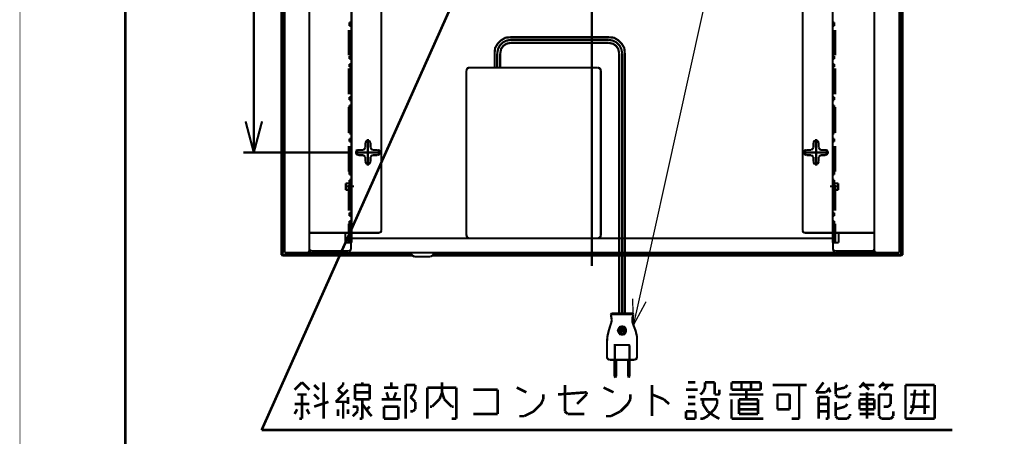
# Model space of a CAD drawing. Extents: x 3 to 207, y 7 to 290.
# Drawn here: x 3 to 99, y 74 to 115 of the extents above; entities that cross this region are included whole.
import ezdxf

# ---------------------------------------------------------------- set-up
doc = ezdxf.new("R2010")
doc.units = 0
doc.layers.add('LAYER_1', color=7, linetype='CONTINUOUS')

# ---------------------------------------------------------------- blocks, each defined once
blk = doc.blocks.new('AIGNBL01010002')
at = {"layer": 'LAYER_1', "const_width": 0.05}
blk.add_lwpolyline([(3.175, 6.7169), (206.756, 6.7169), (206.756, 290.2656), (3.175, 290.2656)], close=True, dxfattribs=at)
blk = doc.blocks.new('AIGNBL01010004')
at = {"layer": 'LAYER_1', "const_width": 0.05}
blk.add_lwpolyline([(3.175, 6.7169), (206.756, 6.7169), (206.756, 290.2656), (3.175, 290.2656)], close=True, dxfattribs=at)
blk = doc.blocks.new('AIGNBL01010006')
at = {"layer": 'LAYER_1', "const_width": 0.05}
blk.add_lwpolyline([(3.175, 6.7169), (206.756, 6.7169), (206.756, 290.2656), (3.175, 290.2656)], close=True, dxfattribs=at)
at = {"layer": 'LAYER_1', "const_width": 0.254}
blk.add_lwpolyline([(13.462, 277.7772), (200.2367, 277.7772), (200.2367, 15.3106), (13.462, 15.3106), (13.462, 277.7772)], dxfattribs=at)
blk = doc.blocks.new('AIGNBL01010007')
at = {"layer": 'LAYER_1', "const_width": 0.05}
blk.add_lwpolyline([(3.175, 6.7169), (206.756, 6.7169), (206.756, 290.2656), (3.175, 290.2656)], close=True, dxfattribs=at)
blk = doc.blocks.new('AIGNBL01010008')
at = {"layer": 'LAYER_1', "const_width": 0.05}
blk.add_lwpolyline([(3.175, 6.7169), (206.756, 6.7169), (206.756, 290.2656), (3.175, 290.2656)], close=True, dxfattribs=at)
blk = doc.blocks.new('AIGNBL0101000C')
at = {"layer": 'LAYER_1', "const_width": 0.05}
blk.add_lwpolyline([(3.175, 6.7169), (206.756, 6.7169), (206.756, 290.2656), (3.175, 290.2656)], close=True, dxfattribs=at)
blk = doc.blocks.new('AIGNBL0101000D')
at = {"layer": 'LAYER_1', "const_width": 0.05}
blk.add_lwpolyline([(3.175, 6.7169), (206.756, 6.7169), (206.756, 290.2656), (3.175, 290.2656)], close=True, dxfattribs=at)
blk = doc.blocks.new('AIGNBL0101000E')
at = {"layer": 'LAYER_1', "const_width": 0.05}
blk.add_lwpolyline([(3.175, 6.7169), (206.756, 6.7169), (206.756, 290.2656), (3.175, 290.2656)], close=True, dxfattribs=at)
blk = doc.blocks.new('AIGNBL0101000F')
at = {"layer": 'LAYER_1', "const_width": 0.05}
blk.add_lwpolyline([(3.175, 6.7169), (206.756, 6.7169), (206.756, 290.2656), (3.175, 290.2656)], close=True, dxfattribs=at)
blk = doc.blocks.new('AIGNBL01010010')
at = {"layer": 'LAYER_1', "const_width": 0.05}
blk.add_lwpolyline([(3.175, 6.7169), (206.756, 6.7169), (206.756, 290.2656), (3.175, 290.2656)], close=True, dxfattribs=at)
blk = doc.blocks.new('AIGNBL01010011')
at = {"layer": 'LAYER_1', "const_width": 0.05}
blk.add_lwpolyline([(3.175, 6.7169), (206.756, 6.7169), (206.756, 290.2656), (3.175, 290.2656)], close=True, dxfattribs=at)
blk = doc.blocks.new('AIGNBL01010012')
at = {"layer": 'LAYER_1', "const_width": 0.05}
blk.add_lwpolyline([(3.175, 6.7169), (206.756, 6.7169), (206.756, 290.2656), (3.175, 290.2656)], close=True, dxfattribs=at)
blk = doc.blocks.new('AIGNBL01010013')
at = {"layer": 'LAYER_1', "const_width": 0.05}
blk.add_lwpolyline([(3.175, 6.7169), (206.756, 6.7169), (206.756, 290.2656), (3.175, 290.2656)], close=True, dxfattribs=at)
blk = doc.blocks.new('AIGNBL01010014')
at = {"layer": 'LAYER_1', "const_width": 0.05}
blk.add_lwpolyline([(3.175, 6.7169), (206.756, 6.7169), (206.756, 290.2656), (3.175, 290.2656)], close=True, dxfattribs=at)
blk = doc.blocks.new('AIGNBL01010015')
at = {"layer": 'LAYER_1', "const_width": 0.05}
blk.add_lwpolyline([(3.175, 6.7169), (206.756, 6.7169), (206.756, 290.2656), (3.175, 290.2656)], close=True, dxfattribs=at)
blk = doc.blocks.new('AIGNBL01010016')
at = {"layer": 'LAYER_1', "const_width": 0.05}
blk.add_lwpolyline([(3.175, 6.7169), (206.756, 6.7169), (206.756, 290.2656), (3.175, 290.2656)], close=True, dxfattribs=at)
blk = doc.blocks.new('AIGNBL01010017')
at = {"layer": 'LAYER_1', "const_width": 0.05}
blk.add_lwpolyline([(3.175, 6.7169), (206.756, 6.7169), (206.756, 290.2656), (3.175, 290.2656)], close=True, dxfattribs=at)
blk = doc.blocks.new('AIGNBL01010018')
at = {"layer": 'LAYER_1', "const_width": 0.05}
blk.add_lwpolyline([(3.175, 6.7169), (206.756, 6.7169), (206.756, 290.2656), (3.175, 290.2656)], close=True, dxfattribs=at)
blk = doc.blocks.new('AIGNBL01010019')
at = {"layer": 'LAYER_1', "const_width": 0.05}
blk.add_lwpolyline([(3.175, 6.7169), (206.756, 6.7169), (206.756, 290.2656), (3.175, 290.2656)], close=True, dxfattribs=at)
blk = doc.blocks.new('AIGNBL0101001A')
at = {"layer": 'LAYER_1', "const_width": 0.05}
blk.add_lwpolyline([(3.175, 6.7169), (206.756, 6.7169), (206.756, 290.2656), (3.175, 290.2656)], close=True, dxfattribs=at)
blk = doc.blocks.new('AIGNBL0101001B')
at = {"layer": 'LAYER_1', "const_width": 0.05}
blk.add_lwpolyline([(3.175, 6.7169), (206.756, 6.7169), (206.756, 290.2656), (3.175, 290.2656)], close=True, dxfattribs=at)
blk = doc.blocks.new('AIGNBL0101001C')
at = {"layer": 'LAYER_1', "const_width": 0.05}
blk.add_lwpolyline([(3.175, 6.7169), (206.756, 6.7169), (206.756, 290.2656), (3.175, 290.2656)], close=True, dxfattribs=at)
blk = doc.blocks.new('AIGNBL0101001D')
at = {"layer": 'LAYER_1', "const_width": 0.05}
blk.add_lwpolyline([(3.175, 6.7169), (206.756, 6.7169), (206.756, 290.2656), (3.175, 290.2656)], close=True, dxfattribs=at)
blk = doc.blocks.new('AIGNBL01010020')
at = {"layer": 'LAYER_1', "const_width": 0.05}
blk.add_lwpolyline([(3.175, 6.7169), (206.756, 6.7169), (206.756, 290.2656), (3.175, 290.2656)], close=True, dxfattribs=at)
blk = doc.blocks.new('AIGNBL01010021')
at = {"layer": 'LAYER_1', "const_width": 0.05}
blk.add_lwpolyline([(3.175, 6.7169), (206.756, 6.7169), (206.756, 290.2656), (3.175, 290.2656)], close=True, dxfattribs=at)
blk = doc.blocks.new('AIGNBL01010025')
at = {"layer": 'LAYER_1', "const_width": 0.05}
blk.add_lwpolyline([(3.175, 6.7169), (206.756, 6.7169), (206.756, 290.2656), (3.175, 290.2656)], close=True, dxfattribs=at)
blk = doc.blocks.new('AIGNBL01010026')
at = {"layer": 'LAYER_1', "const_width": 0.05}
blk.add_lwpolyline([(3.175, 6.7169), (206.756, 6.7169), (206.756, 290.2656), (3.175, 290.2656)], close=True, dxfattribs=at)
blk = doc.blocks.new('AIGNBL01010027')
at = {"layer": 'LAYER_1', "const_width": 0.05}
blk.add_lwpolyline([(3.175, 6.7169), (206.756, 6.7169), (206.756, 290.2656), (3.175, 290.2656)], close=True, dxfattribs=at)
blk = doc.blocks.new('AIGNBL01010028')
at = {"layer": 'LAYER_1', "const_width": 0.05}
blk.add_lwpolyline([(3.175, 6.7169), (206.756, 6.7169), (206.756, 290.2656), (3.175, 290.2656)], close=True, dxfattribs=at)
blk = doc.blocks.new('AIGNBL01010029')
at = {"layer": 'LAYER_1', "const_width": 0.05}
blk.add_lwpolyline([(3.175, 6.7169), (206.756, 6.7169), (206.756, 290.2656), (3.175, 290.2656)], close=True, dxfattribs=at)
blk = doc.blocks.new('AIGNBL0101002A')
at = {"layer": 'LAYER_1', "const_width": 0.05}
blk.add_lwpolyline([(3.175, 6.7169), (206.756, 6.7169), (206.756, 290.2656), (3.175, 290.2656)], close=True, dxfattribs=at)
blk = doc.blocks.new('AIGNBL0101002B')
at = {"layer": 'LAYER_1', "const_width": 0.05}
blk.add_lwpolyline([(3.175, 6.7169), (206.756, 6.7169), (206.756, 290.2656), (3.175, 290.2656)], close=True, dxfattribs=at)
blk = doc.blocks.new('AIGNBL0101002C')
at = {"layer": 'LAYER_1', "const_width": 0.05}
blk.add_lwpolyline([(3.175, 6.7169), (206.756, 6.7169), (206.756, 290.2656), (3.175, 290.2656)], close=True, dxfattribs=at)
blk = doc.blocks.new('AIGNBL0101002D')
at = {"layer": 'LAYER_1', "const_width": 0.05}
blk.add_lwpolyline([(3.175, 6.7169), (206.756, 6.7169), (206.756, 290.2656), (3.175, 290.2656)], close=True, dxfattribs=at)
blk = doc.blocks.new('AIGNBL0101002E')
at = {"layer": 'LAYER_1', "const_width": 0.05}
blk.add_lwpolyline([(3.175, 6.7169), (206.756, 6.7169), (206.756, 290.2656), (3.175, 290.2656)], close=True, dxfattribs=at)
blk = doc.blocks.new('AIGNBL0101002F')
at = {"layer": 'LAYER_1', "const_width": 0.05}
blk.add_lwpolyline([(3.175, 6.7169), (206.756, 6.7169), (206.756, 290.2656), (3.175, 290.2656)], close=True, dxfattribs=at)
blk = doc.blocks.new('AIGNBL01010030')
at = {"layer": 'LAYER_1', "const_width": 0.05}
blk.add_lwpolyline([(3.175, 6.7169), (206.756, 6.7169), (206.756, 290.2656), (3.175, 290.2656)], close=True, dxfattribs=at)
blk = doc.blocks.new('AIGNBL01010031')
at = {"layer": 'LAYER_1', "const_width": 0.05}
blk.add_lwpolyline([(3.175, 6.7169), (206.756, 6.7169), (206.756, 290.2656), (3.175, 290.2656)], close=True, dxfattribs=at)
blk = doc.blocks.new('AIGNBL01010032')
at = {"layer": 'LAYER_1', "const_width": 0.05}
blk.add_lwpolyline([(3.175, 6.7169), (206.756, 6.7169), (206.756, 290.2656), (3.175, 290.2656)], close=True, dxfattribs=at)
at = {"layer": 'LAYER_1'}
for points, const_width in [([(63.5847, 87.2772), (88.8577, 201.4502)], 0.127), ([(28.7867, 91.5952), (28.7867, 182.4425)], 0.2117), ([(89.154, 91.5952), (89.154, 182.4425)], 0.2117), ([(28.702, 91.6799), (28.702, 182.3156)], 0.2117), ([(28.9983, 182.1462), (28.9983, 91.8916)], 0.2117), ([(31.4113, 181.9345), (31.4113, 92.1032)], 0.2117), ([(86.5293, 181.9345), (86.5293, 92.1032)], 0.2117), ([(88.9847, 182.1462), (88.9847, 91.8916)], 0.2117), ([(89.281, 91.6799), (89.281, 182.3156)], 0.2117), ([(35.5177, 93.2886), (35.5177, 180.7069)], 0.2117), ([(82.4653, 93.2886), (82.4653, 180.7069)], 0.2117), ([(35.5177, 93.8389), (35.5177, 180.1566)], 0.2117), ([(82.4653, 93.8389), (82.4653, 180.1566)], 0.2117), ([(58.9703, 127.4092), (58.9703, 90.5792)], 0.2117), ([(38.4387, 94.0506), (38.4387, 121.8636)], 0.2117), ([(79.5443, 94.0506), (79.5443, 121.8636)], 0.2117), ([(37.3803, 102.6019), (37.2957, 102.7712), (37.1263, 102.8559), (36.957, 102.7712), (36.8723, 102.6019)], 0.2117), ([(37.1263, 100.4006), (37.1263, 102.9829)], 0.2117), ([(81.1107, 102.6019), (81.026, 102.7712), (80.8567, 102.8559), (80.645, 102.7712), (80.6027, 102.6019)], 0.2117), ([(80.8567, 100.4006), (80.8567, 102.9829)], 0.2117), ([(36.2373, 101.9246), (36.0257, 101.8822), (35.9833, 101.6706), (36.0257, 101.5012), (36.2373, 101.4166)], 0.2117), ([(36.703, 101.9246), (36.2373, 101.9246)], 0.2117), ([(36.8723, 102.1362), (36.703, 101.9246)], 0.2117), ([(36.8723, 102.6019), (36.8723, 102.1362)], 0.2117), ([(37.3803, 102.6019), (37.3803, 102.1362)], 0.2117), ([(37.5497, 101.9246), (37.3803, 102.1362)], 0.2117), ([(38.0577, 101.9246), (37.5497, 101.9246)], 0.2117), ([(38.0577, 101.4166), (38.227, 101.5012), (38.3117, 101.6706), (38.227, 101.8822), (38.0577, 101.9246)], 0.2117), ([(79.9253, 101.9246), (79.756, 101.8822), (79.6713, 101.6706), (79.756, 101.5012), (79.9253, 101.4166)], 0.2117), ([(79.9253, 101.9246), (80.391, 101.9246)], 0.2117), ([(80.6027, 102.1362), (80.391, 101.9246)], 0.2117), ([(80.6027, 102.6019), (80.6027, 102.1362)], 0.2117), ([(81.1107, 102.6019), (81.1107, 102.1362)], 0.2117), ([(81.28, 101.9246), (81.1107, 102.1362)], 0.2117), ([(81.28, 101.9246), (81.7457, 101.9246)], 0.2117), ([(81.7457, 101.4166), (81.915, 101.5012), (81.9997, 101.6706), (81.915, 101.8822), (81.7457, 101.9246)], 0.2117), ([(38.3963, 101.6706), (35.8563, 101.6706)], 0.2117), ([(36.703, 101.4166), (36.2373, 101.4166)], 0.2117), ([(36.703, 101.4166), (36.8723, 101.2472)], 0.2117), ([(36.8723, 101.2472), (36.8723, 100.7816)], 0.2117), ([(36.8723, 100.7816), (36.957, 100.6122), (37.1263, 100.5276), (37.2957, 100.6122), (37.3803, 100.7816)], 0.2117), ([(37.3803, 101.2472), (37.5497, 101.4166)], 0.2117), ([(37.3803, 101.2472), (37.3803, 100.7816)], 0.2117), ([(38.0577, 101.4166), (37.5497, 101.4166)], 0.2117), ([(79.5443, 101.6706), (82.1267, 101.6706)], 0.2117), ([(79.9253, 101.4166), (80.391, 101.4166)], 0.2117), ([(80.391, 101.4166), (80.6027, 101.2472)], 0.2117), ([(80.6027, 101.2472), (80.6027, 100.7816)], 0.2117), ([(80.6027, 100.7816), (80.645, 100.6122), (80.8567, 100.5276), (81.026, 100.6122), (81.1107, 100.7816)], 0.2117), ([(81.1107, 101.2472), (81.28, 101.4166)], 0.2117), ([(81.1107, 101.2472), (81.1107, 100.7816)], 0.2117), ([(81.28, 101.4166), (81.7457, 101.4166)], 0.2117), ([(35.052, 98.3686), (35.7717, 98.3686)], 0.2117), ([(82.8887, 98.3686), (82.2113, 98.3686)], 0.2117), ([(28.956, 96.0402), (28.9137, 95.9556)], 0.2117), ([(28.956, 95.2359), (28.956, 96.0402)], 0.2117), ([(28.956, 96.0402), (28.9983, 96.0402)], 0.2117), ([(28.9983, 95.2359), (28.9983, 96.0402)], 0.2117), ([(88.9847, 95.2359), (88.9847, 96.0402)], 0.2117), ([(88.9847, 95.2359), (88.9847, 96.0402)], 0.2117), ([(28.9137, 95.2782), (28.9137, 95.9556)], 0.2117), ([(28.956, 95.2359), (28.9137, 95.2782)], 0.2117), ([(28.956, 95.2359), (28.9983, 95.2359)], 0.2117), ([(89.0693, 95.2782), (89.0693, 95.9556)], 0.2117), ([(28.956, 94.5162), (28.9137, 94.4316)], 0.2117), ([(28.9137, 93.7966), (28.9137, 94.4316)], 0.2117), ([(28.956, 93.7119), (28.956, 94.5162)], 0.2117), ([(28.956, 94.5162), (28.9983, 94.5162)], 0.2117), ([(28.9983, 93.7119), (28.9983, 94.5162)], 0.2117), ([(38.227, 93.8389), (38.3963, 93.9236), (38.4387, 94.0506)], 0.2117), ([(79.5443, 94.0506), (79.5867, 93.9236), (79.7137, 93.8389)], 0.2117), ([(28.956, 93.7119), (28.9137, 93.7966)], 0.2117), ([(28.956, 93.7119), (28.9983, 93.7119)], 0.2117), ([(31.4113, 93.8389), (35.5177, 93.8389)], 0.2117), ([(31.4113, 93.8389), (35.4753, 93.8389)], 0.2117), ([(31.4113, 93.8389), (31.4113, 92.2302)], 0.2117), ([(82.5077, 93.2886), (35.4753, 93.2886)], 0.2117), ([(38.227, 93.8389), (35.5177, 93.8389)], 0.2117), ([(79.7137, 93.8389), (82.4653, 93.8389)], 0.2117), ([(86.5293, 93.8389), (82.4653, 93.8389)], 0.2117), ([(86.5293, 93.8389), (82.5077, 93.8389)], 0.2117), ([(86.5293, 93.8389), (86.5293, 92.2302)], 0.2117), ([(31.4113, 92.2302), (31.496, 92.1032), (31.623, 92.0609)], 0.2117), ([(86.36, 92.0609), (86.487, 92.1032), (86.5293, 92.2302)], 0.2117), ([(28.702, 91.6799), (28.7867, 91.5952)], 0.2117), ([(41.3597, 91.6799), (28.702, 91.6799)], 0.2117), ([(41.4443, 91.5952), (28.7867, 91.5952)], 0.2117), ([(28.9983, 91.9339), (28.9983, 91.8916)], 0.2117), ([(31.242, 91.8916), (28.9983, 91.8916)], 0.2117), ([(31.242, 91.8916), (31.369, 91.9339), (31.4113, 92.1032)], 0.2117), ([(86.741, 91.8916), (31.242, 91.8916)], 0.2117), ([(31.623, 92.0609), (35.2637, 92.0609)], 0.2117), ([(89.154, 91.5952), (43.3917, 91.5952)], 0.2117), ([(89.281, 91.6799), (43.5187, 91.6799)], 0.2117), ([(86.36, 92.0609), (82.7193, 92.0609)], 0.2117), ([(86.5293, 92.1032), (86.614, 91.9339), (86.741, 91.8916)], 0.2117), ([(86.741, 91.8916), (88.9847, 91.8916)], 0.2117), ([(88.9847, 91.9339), (88.9847, 91.8916)], 0.2117), ([(89.154, 91.5952), (89.281, 91.6799)], 0.2117), ([(63.0343, 84.8219), (62.9497, 87.4042)], 0.127), ([(63.0343, 84.8219), (63.5847, 87.2772)], 0.127), ([(64.262, 87.1079), (63.0343, 84.8219)], 0.127)]:
    blk.add_lwpolyline(points, dxfattribs=dict(at, const_width=const_width))
blk = doc.blocks.new('AIGNBL01010039')
at = {"layer": 'LAYER_1', "const_width": 0.05}
for points in [[(88.9847, 96.0402), (89.027, 96.0402), (89.027, 95.9979), (88.9847, 95.9979)], [(88.9847, 95.2359), (89.027, 95.2359), (89.027, 95.1936), (88.9847, 95.1936)]]:
    blk.add_lwpolyline(points, close=True, dxfattribs=at)
blk = doc.blocks.new('AIGNBL0101003A')
at = {"layer": 'LAYER_1', "const_width": 0.05}
blk.add_lwpolyline([(3.175, 6.7169), (206.756, 6.7169), (206.756, 290.2656), (3.175, 290.2656)], close=True, dxfattribs=at)
at = {"layer": 'LAYER_1', "const_width": 0.2117}
for points in [[(88.9847, 96.0402), (89.0693, 95.9556)], [(88.9847, 95.2359), (89.0693, 95.2782)], [(88.9847, 93.7119), (88.9847, 94.5162)], [(88.9847, 93.7119), (88.9847, 94.5162)], [(89.0693, 93.7966), (89.0693, 94.4316)]]:
    blk.add_lwpolyline(points, dxfattribs=at)
blk = doc.blocks.new('AIGNBL0101003B')
at = {"layer": 'LAYER_1', "const_width": 0.05}
for points in [[(88.9847, 94.5162), (89.027, 94.5162), (89.027, 94.4739), (88.9847, 94.4739)], [(88.9847, 93.7119), (89.027, 93.7119), (89.027, 93.6696), (88.9847, 93.6696)]]:
    blk.add_lwpolyline(points, close=True, dxfattribs=at)
blk = doc.blocks.new('AIGNBL0101003C')
at = {"layer": 'LAYER_1', "const_width": 0.05}
blk.add_lwpolyline([(3.175, 6.7169), (206.756, 6.7169), (206.756, 290.2656), (3.175, 290.2656)], close=True, dxfattribs=at)
at = {"layer": 'LAYER_1', "const_width": 0.2117}
for points in [[(25.9927, 169.3192), (25.9927, 104.7186)], [(25.9927, 101.6706), (25.1883, 104.7186)], [(26.797, 104.7186), (25.9927, 101.6706)], [(25.9927, 101.6706), (25.9927, 104.7186)], [(35.3483, 101.6706), (24.9767, 101.6706)], [(88.9847, 94.5162), (89.0693, 94.4316)], [(88.9847, 93.7119), (89.0693, 93.7966)]]:
    blk.add_lwpolyline(points, dxfattribs=at)
blk = doc.blocks.new('AIGNBL0101003E')
at = {"layer": 'LAYER_1', "const_width": 0.05}
blk.add_lwpolyline([(3.175, 6.7169), (206.756, 6.7169), (206.756, 290.2656), (3.175, 290.2656)], close=True, dxfattribs=at)
blk = doc.blocks.new('AIGNBL01010040')
at = {"layer": 'LAYER_1', "const_width": 0.05}
blk.add_lwpolyline([(3.175, 6.7169), (206.756, 6.7169), (206.756, 290.2656), (3.175, 290.2656)], close=True, dxfattribs=at)
at = {"layer": 'LAYER_1', "const_width": 0.2117}
for points in [[(35.306, 114.3706), (35.306, 114.0319)], [(35.306, 114.3706), (35.4753, 114.3706)], [(82.6347, 114.3706), (82.5077, 114.3706)], [(82.6347, 114.3706), (82.6347, 114.0319)], [(35.5177, 114.2012), (35.2637, 114.2012)], [(35.2637, 113.6509), (35.2637, 111.1532)], [(35.5177, 113.3969), (35.2637, 113.3969)], [(35.306, 114.0319), (35.4753, 114.0319)], [(35.306, 113.5239), (35.306, 113.2276)], [(35.306, 113.5239), (35.4753, 113.5239)], [(35.4753, 113.6509), (35.4753, 111.1532)], [(35.5177, 113.6509), (35.5177, 111.1532)], [(82.423, 114.2012), (82.7193, 114.2012)], [(82.423, 113.3969), (82.7193, 113.3969)], [(82.4653, 113.6509), (82.4653, 111.1532)], [(82.6347, 114.0319), (82.5077, 114.0319)], [(82.5077, 113.6509), (82.5077, 111.1532)], [(82.6347, 113.5239), (82.5077, 113.5239)], [(82.6347, 113.5239), (82.6347, 113.2276)], [(82.7193, 113.6509), (82.7193, 111.1532)], [(35.5177, 112.5926), (35.2637, 112.5926)], [(35.306, 113.2276), (35.4753, 113.2276)], [(35.306, 112.7196), (35.306, 112.4232)], [(35.306, 112.7196), (35.4753, 112.7196)], [(35.306, 112.4232), (35.4753, 112.4232)], [(82.423, 112.5926), (82.7193, 112.5926)], [(82.6347, 113.2276), (82.5077, 113.2276)], [(82.6347, 112.7196), (82.5077, 112.7196)], [(82.6347, 112.4232), (82.5077, 112.4232)], [(82.6347, 112.7196), (82.6347, 112.4232)], [(35.5177, 111.7882), (35.2637, 111.7882)], [(35.306, 111.9152), (35.306, 111.6189)], [(35.306, 111.9152), (35.4753, 111.9152)], [(35.306, 111.6189), (35.4753, 111.6189)], [(82.423, 111.7882), (82.7193, 111.7882)], [(82.6347, 111.9152), (82.5077, 111.9152)], [(82.6347, 111.6189), (82.5077, 111.6189)], [(82.6347, 111.9152), (82.6347, 111.6189)], [(35.5177, 110.9839), (35.2637, 110.9839)], [(35.306, 111.1109), (35.306, 110.8146)], [(35.306, 111.1109), (35.4753, 111.1109)], [(35.306, 110.8146), (35.4753, 110.8146)], [(82.423, 110.9839), (82.7193, 110.9839)], [(82.6347, 111.1109), (82.5077, 111.1109)], [(82.6347, 110.8146), (82.5077, 110.8146)], [(82.6347, 111.1109), (82.6347, 110.8146)], [(35.5177, 110.1796), (35.2637, 110.1796)], [(35.2637, 109.8832), (35.2637, 107.3432)], [(35.306, 110.3066), (35.306, 110.0102)], [(35.306, 110.3066), (35.4753, 110.3066)], [(35.306, 110.0102), (35.4753, 110.0102)], [(35.306, 109.5022), (35.306, 109.2059)], [(35.306, 109.5022), (35.4753, 109.5022)], [(35.4753, 109.8832), (35.4753, 107.3432)], [(35.5177, 109.8832), (35.5177, 107.3432)], [(82.423, 110.1796), (82.7193, 110.1796)], [(82.4653, 109.8832), (82.4653, 107.3432)], [(82.6347, 110.3066), (82.5077, 110.3066)], [(82.6347, 110.0102), (82.5077, 110.0102)], [(82.5077, 109.8832), (82.5077, 107.3432)], [(82.6347, 109.5022), (82.5077, 109.5022)], [(82.6347, 110.3066), (82.6347, 110.0102)], [(82.6347, 109.5022), (82.6347, 109.2059)], [(82.7193, 109.8832), (82.7193, 107.3432)], [(35.5177, 109.3752), (35.2637, 109.3752)], [(35.5177, 108.5286), (35.2637, 108.5286)], [(35.306, 109.2059), (35.4753, 109.2059)], [(35.306, 108.6979), (35.306, 108.4016)], [(35.306, 108.6979), (35.4753, 108.6979)], [(82.423, 109.3752), (82.7193, 109.3752)], [(82.423, 108.5286), (82.7193, 108.5286)], [(82.6347, 109.2059), (82.5077, 109.2059)], [(82.6347, 108.6979), (82.5077, 108.6979)], [(82.6347, 108.6979), (82.6347, 108.4016)], [(35.5177, 107.7242), (35.2637, 107.7242)], [(35.306, 108.4016), (35.4753, 108.4016)], [(35.306, 107.8936), (35.306, 107.5972)], [(35.306, 107.8936), (35.4753, 107.8936)], [(35.306, 107.5972), (35.4753, 107.5972)], [(82.423, 107.7242), (82.7193, 107.7242)], [(82.6347, 108.4016), (82.5077, 108.4016)], [(82.6347, 107.8936), (82.5077, 107.8936)], [(82.6347, 107.5972), (82.5077, 107.5972)], [(82.6347, 107.8936), (82.6347, 107.5972)], [(35.5177, 106.9199), (35.2637, 106.9199)], [(35.306, 107.0892), (35.306, 106.7929)], [(35.306, 107.0892), (35.4753, 107.0892)], [(35.306, 106.7929), (35.4753, 106.7929)], [(82.423, 106.9199), (82.7193, 106.9199)], [(82.6347, 107.0892), (82.5077, 107.0892)], [(82.6347, 106.7929), (82.5077, 106.7929)], [(82.6347, 107.0892), (82.6347, 106.7929)], [(35.2637, 106.1156), (35.2637, 103.5756)], [(35.5177, 106.1156), (35.2637, 106.1156)], [(35.306, 106.2849), (35.306, 105.9886)], [(35.306, 106.2849), (35.4753, 106.2849)], [(35.306, 105.9886), (35.4753, 105.9886)], [(35.4753, 106.1156), (35.4753, 103.5756)], [(35.5177, 106.1156), (35.5177, 103.5756)], [(82.423, 106.1156), (82.7193, 106.1156)], [(82.4653, 106.1156), (82.4653, 103.5756)], [(82.6347, 106.2849), (82.5077, 106.2849)], [(82.5077, 106.1156), (82.5077, 103.5756)], [(82.6347, 105.9886), (82.5077, 105.9886)], [(82.6347, 106.2849), (82.6347, 105.9886)], [(82.7193, 106.1156), (82.7193, 103.5756)], [(35.5177, 105.3112), (35.2637, 105.3112)], [(35.306, 105.4806), (35.306, 105.1842)], [(35.306, 105.4806), (35.4753, 105.4806)], [(35.306, 105.1842), (35.4753, 105.1842)], [(35.306, 104.6762), (35.306, 104.3376)], [(35.306, 104.6762), (35.4753, 104.6762)], [(82.423, 105.3112), (82.7193, 105.3112)], [(82.6347, 105.4806), (82.5077, 105.4806)], [(82.6347, 105.1842), (82.5077, 105.1842)], [(82.6347, 104.6762), (82.5077, 104.6762)], [(82.6347, 105.4806), (82.6347, 105.1842)], [(82.6347, 104.6762), (82.6347, 104.3376)], [(35.5177, 104.5069), (35.2637, 104.5069)], [(35.5177, 103.7026), (35.2637, 103.7026)], [(35.306, 104.3376), (35.4753, 104.3376)], [(35.306, 103.8719), (35.306, 103.5332)], [(35.306, 103.8719), (35.4753, 103.8719)], [(82.423, 104.5069), (82.7193, 104.5069)], [(82.423, 103.7026), (82.7193, 103.7026)], [(82.6347, 104.3376), (82.5077, 104.3376)], [(82.6347, 103.8719), (82.5077, 103.8719)], [(82.6347, 103.8719), (82.6347, 103.5332)], [(35.5177, 102.8982), (35.2637, 102.8982)], [(35.306, 103.5332), (35.4753, 103.5332)], [(35.306, 103.0252), (35.306, 102.7289)], [(35.306, 103.0252), (35.4753, 103.0252)], [(35.306, 102.7289), (35.4753, 102.7289)], [(82.423, 102.8982), (82.7193, 102.8982)], [(82.6347, 103.5332), (82.5077, 103.5332)], [(82.6347, 103.0252), (82.5077, 103.0252)], [(82.6347, 102.7289), (82.5077, 102.7289)], [(82.6347, 103.0252), (82.6347, 102.7289)], [(35.2637, 102.3056), (35.2637, 99.8079)], [(35.5177, 102.0939), (35.2637, 102.0939)], [(35.306, 102.2209), (35.306, 101.9246)], [(35.306, 102.2209), (35.4753, 102.2209)], [(35.306, 101.9246), (35.4753, 101.9246)], [(35.4753, 102.3056), (35.4753, 99.8079)], [(35.5177, 102.3056), (35.5177, 99.8079)], [(82.423, 102.0939), (82.7193, 102.0939)], [(82.4653, 102.3056), (82.4653, 99.8079)], [(82.5077, 102.3056), (82.5077, 99.8079)], [(82.6347, 102.2209), (82.5077, 102.2209)], [(82.6347, 101.9246), (82.5077, 101.9246)], [(82.6347, 102.2209), (82.6347, 101.9246)], [(82.7193, 102.3056), (82.7193, 99.8079)], [(35.5177, 101.2896), (35.2637, 101.2896)], [(35.306, 101.4166), (35.306, 101.1202)], [(35.306, 101.4166), (35.4753, 101.4166)], [(35.306, 101.1202), (35.4753, 101.1202)], [(82.423, 101.2896), (82.7193, 101.2896)], [(82.6347, 101.4166), (82.5077, 101.4166)], [(82.6347, 101.1202), (82.5077, 101.1202)], [(82.6347, 101.4166), (82.6347, 101.1202)], [(35.5177, 100.4852), (35.2637, 100.4852)], [(35.306, 100.6122), (35.306, 100.3159)], [(35.306, 100.6122), (35.4753, 100.6122)], [(35.306, 100.3159), (35.4753, 100.3159)], [(35.306, 99.8079), (35.306, 99.5116)], [(35.306, 99.8079), (35.4753, 99.8079)], [(82.423, 100.4852), (82.7193, 100.4852)], [(82.6347, 100.6122), (82.5077, 100.6122)], [(82.6347, 100.3159), (82.5077, 100.3159)], [(82.6347, 99.8079), (82.5077, 99.8079)], [(82.6347, 100.6122), (82.6347, 100.3159)], [(82.6347, 99.8079), (82.6347, 99.5116)], [(35.5177, 99.6809), (35.2637, 99.6809)], [(35.5177, 98.8766), (35.2637, 98.8766)], [(35.306, 99.5116), (35.4753, 99.5116)], [(35.306, 99.0036), (35.306, 98.7072)], [(35.306, 99.0036), (35.4753, 99.0036)], [(82.423, 99.6809), (82.7193, 99.6809)], [(82.423, 98.8766), (82.7193, 98.8766)], [(82.6347, 99.5116), (82.5077, 99.5116)], [(82.6347, 99.0036), (82.5077, 99.0036)], [(82.6347, 99.0036), (82.6347, 98.7072)], [(34.9673, 98.0299), (34.9673, 98.6649)], [(34.9673, 98.6649), (35.5177, 98.6649)], [(34.9673, 98.0299), (35.5177, 98.0299)], [(35.2637, 98.5379), (35.2637, 95.9979)], [(35.5177, 98.0299), (35.2637, 98.0299)], [(35.306, 98.7072), (35.4753, 98.7072)], [(35.306, 98.1992), (35.306, 97.9029)], [(35.306, 98.1992), (35.4753, 98.1992)], [(35.306, 97.9029), (35.4753, 97.9029)], [(35.3483, 98.0299), (35.3483, 98.6649)], [(35.4753, 98.5379), (35.4753, 95.9979)], [(35.5177, 98.0299), (35.5177, 98.6649)], [(35.5177, 98.5379), (35.5177, 95.9979)], [(82.423, 98.0299), (82.7193, 98.0299)], [(83.0157, 98.6649), (82.4653, 98.6649)], [(82.4653, 98.0299), (82.4653, 98.6649)], [(82.4653, 98.5379), (82.4653, 95.9979)], [(83.0157, 98.0299), (82.4653, 98.0299)], [(82.6347, 98.7072), (82.5077, 98.7072)], [(82.5077, 98.5379), (82.5077, 95.9979)], [(82.6347, 98.1992), (82.5077, 98.1992)], [(82.6347, 97.9029), (82.5077, 97.9029)], [(82.5923, 98.0299), (82.5923, 98.6649)], [(82.6347, 98.1992), (82.6347, 97.9029)], [(82.7193, 98.5379), (82.7193, 95.9979)], [(83.0157, 98.0299), (83.0157, 98.6649)], [(35.5177, 97.2256), (35.2637, 97.2256)], [(35.306, 97.3949), (35.306, 97.0986)], [(35.306, 97.3949), (35.4753, 97.3949)], [(35.306, 97.0986), (35.4753, 97.0986)], [(82.423, 97.2256), (82.7193, 97.2256)], [(82.6347, 97.3949), (82.5077, 97.3949)], [(82.6347, 97.0986), (82.5077, 97.0986)], [(82.6347, 97.3949), (82.6347, 97.0986)], [(35.5177, 96.4212), (35.2637, 96.4212)], [(35.306, 96.5906), (35.306, 96.2942)], [(35.306, 96.5906), (35.4753, 96.5906)], [(35.306, 96.2942), (35.4753, 96.2942)], [(82.423, 96.4212), (82.7193, 96.4212)], [(82.6347, 96.5906), (82.5077, 96.5906)], [(82.6347, 96.2942), (82.5077, 96.2942)], [(82.6347, 96.5906), (82.6347, 96.2942)], [(35.5177, 95.6169), (35.2637, 95.6169)], [(35.306, 95.7862), (35.306, 95.4899)], [(35.306, 95.7862), (35.4753, 95.7862)], [(35.306, 95.4899), (35.4753, 95.4899)], [(82.423, 95.6169), (82.7193, 95.6169)], [(82.6347, 95.7862), (82.5077, 95.7862)], [(82.6347, 95.4899), (82.5077, 95.4899)], [(82.6347, 95.7862), (82.6347, 95.4899)], [(35.5177, 94.8126), (35.2637, 94.8126)], [(35.2637, 94.7279), (35.2637, 92.8652)], [(35.306, 94.9819), (35.306, 94.6856)], [(35.306, 94.9819), (35.4753, 94.9819)], [(35.306, 94.6856), (35.4753, 94.6856)], [(35.306, 94.1776), (35.306, 93.8389)], [(35.306, 94.1776), (35.4753, 94.1776)], [(35.4753, 94.7279), (35.4753, 92.8652)], [(35.5177, 94.7279), (35.5177, 92.8652)], [(82.423, 94.8126), (82.7193, 94.8126)], [(82.4653, 94.7279), (82.4653, 92.8652)], [(82.6347, 94.9819), (82.5077, 94.9819)], [(82.5077, 94.7279), (82.5077, 92.8652)], [(82.6347, 94.6856), (82.5077, 94.6856)], [(82.6347, 94.1776), (82.5077, 94.1776)], [(82.6347, 94.9819), (82.6347, 94.6856)], [(82.6347, 94.1776), (82.6347, 93.8389)], [(82.7193, 94.7279), (82.7193, 92.8652)], [(34.925, 93.8389), (35.5177, 93.8389)], [(34.925, 92.8652), (34.925, 93.8389)], [(35.5177, 94.0082), (35.2637, 94.0082)], [(35.5177, 93.2039), (35.2637, 93.2039)], [(35.306, 93.8389), (35.4753, 93.8389)], [(35.306, 93.3732), (35.306, 93.0346)], [(35.306, 93.3732), (35.4753, 93.3732)], [(35.4753, 92.2302), (35.4753, 93.8389)], [(82.423, 94.0082), (82.7193, 94.0082)], [(82.423, 93.2039), (82.7193, 93.2039)], [(83.058, 93.8389), (82.4653, 93.8389)], [(82.5077, 92.2302), (82.5077, 93.8389)], [(82.6347, 93.8389), (82.5077, 93.8389)], [(82.6347, 93.3732), (82.5077, 93.3732)], [(82.6347, 93.3732), (82.6347, 93.0346)], [(83.058, 92.8652), (83.058, 93.8389)], [(34.925, 92.8652), (35.5177, 92.8652)], [(35.5177, 92.8652), (35.2637, 92.8652)], [(35.2637, 92.0609), (35.3907, 92.1032), (35.4753, 92.2302)], [(35.306, 93.0346), (35.4753, 93.0346)], [(82.4653, 92.8652), (82.7193, 92.8652)], [(83.058, 92.8652), (82.4653, 92.8652)], [(82.6347, 93.0346), (82.5077, 93.0346)], [(82.5077, 92.2302), (82.55, 92.1032), (82.7193, 92.0609)], [(41.275, 91.8916), (41.3597, 91.7222), (41.4867, 91.5952), (41.656, 91.5106)], [(43.561, 91.8916), (41.275, 91.8916)], [(43.2223, 91.5106), (41.656, 91.5106)], [(43.2223, 91.5106), (43.3917, 91.5952), (43.5187, 91.7222), (43.561, 91.8916)]]:
    blk.add_lwpolyline(points, dxfattribs=at)
blk = doc.blocks.new('AIGNBL01010041')
at = {"layer": 'LAYER_1', "const_width": 0.05}
blk.add_lwpolyline([(3.175, 6.7169), (206.756, 6.7169), (206.756, 290.2656), (3.175, 290.2656)], close=True, dxfattribs=at)
at = {"layer": 'LAYER_1', "const_width": 0.2117}
for points in [[(51.054, 112.9312), (50.546, 112.8889), (50.1227, 112.6349), (49.784, 112.2962), (49.53, 111.8729), (49.4877, 111.3649)], [(51.054, 112.6772), (50.6307, 112.5926), (50.292, 112.4232), (49.9957, 112.1269), (49.8263, 111.7882), (49.7417, 111.3649)], [(51.054, 112.3809), (50.6307, 112.2962), (50.3343, 112.0846), (50.1227, 111.7882), (50.038, 111.3649)], [(60.6213, 112.9312), (51.054, 112.9312)], [(60.6213, 112.6772), (51.054, 112.6772)], [(60.6213, 112.3809), (51.054, 112.3809)], [(62.1877, 111.3649), (62.1453, 111.8729), (61.8913, 112.2962), (61.5527, 112.6349), (61.1293, 112.8889), (60.6213, 112.9312)], [(61.9337, 111.3649), (61.849, 111.7882), (61.6797, 112.1269), (61.3833, 112.4232), (61.0447, 112.5926), (60.6213, 112.6772)], [(61.6373, 111.3649), (61.5527, 111.7882), (61.341, 112.0846), (61.0447, 112.2962), (60.6213, 112.3809)], [(49.4877, 111.3649), (49.4877, 109.9679)], [(49.7417, 111.3649), (49.7417, 109.9679)], [(49.7417, 111.3649), (49.7417, 109.9679)], [(49.7417, 111.3649), (49.7417, 109.9679)], [(50.038, 111.3649), (50.038, 109.9679)], [(61.6373, 85.9649), (61.6373, 111.3649)], [(61.9337, 85.9649), (61.9337, 111.3649)], [(62.1877, 85.9649), (62.1877, 111.3649)], [(47.0323, 109.9679), (46.863, 109.9256), (46.7783, 109.7986), (46.736, 109.6716)], [(46.736, 109.6716), (46.736, 93.6272)], [(47.0323, 109.9679), (59.5207, 109.9679)], [(59.8593, 109.6716), (59.817, 109.7986), (59.69, 109.9256), (59.5207, 109.9679)], [(59.8593, 109.6716), (59.8593, 93.6272)], [(59.8593, 109.6716), (59.8593, 93.6272)], [(46.736, 93.6272), (46.7783, 93.4579), (46.863, 93.3309), (47.0323, 93.2886)], [(47.0323, 93.2886), (59.5207, 93.2886)], [(59.5207, 93.2886), (59.69, 93.3309), (59.817, 93.4579), (59.8593, 93.6272)], [(60.833, 85.8802), (60.9177, 85.9649)], [(60.833, 85.8802), (60.833, 85.8379)], [(60.833, 85.8802), (63.0343, 85.8802)], [(60.9177, 85.3299), (60.8753, 85.5839), (60.833, 85.8379)], [(60.9177, 85.9649), (62.9497, 85.9649)], [(63.0343, 85.8802), (62.9497, 85.9649)], [(63.0343, 85.8379), (62.9497, 85.5839), (62.9497, 85.3299)], [(63.0343, 85.8379), (63.0343, 85.8802)], [(60.7907, 84.8219), (60.6213, 84.2716), (60.4943, 83.7212), (60.452, 83.1709)], [(60.7907, 84.8219), (60.8753, 85.0759), (60.9177, 85.3299)], [(62.3147, 84.3139), (62.2723, 84.4832), (62.1453, 84.6526), (61.9337, 84.6949), (61.722, 84.6526), (61.595, 84.4832), (61.5103, 84.3139), (61.595, 84.1022), (61.722, 83.9329), (61.9337, 83.8906), (62.1453, 83.9329), (62.2723, 84.1022), (62.3147, 84.3139)], [(62.2723, 84.3139), (62.23, 84.4832), (62.103, 84.6102), (61.9337, 84.6526), (61.7643, 84.6102), (61.6373, 84.4832), (61.595, 84.3139), (61.6373, 84.1446), (61.7643, 84.0176), (61.9337, 83.9752), (62.103, 84.0176), (62.23, 84.1446), (62.2723, 84.3139)], [(62.2723, 84.3139), (62.23, 84.4832), (62.103, 84.5679), (61.9337, 84.6102), (61.7643, 84.5679), (61.6373, 84.4832), (61.595, 84.3139), (61.6373, 84.1446), (61.7643, 84.0176), (61.9337, 83.9752), (62.103, 84.0176), (62.23, 84.1446), (62.2723, 84.3139)], [(62.1877, 84.3139), (62.103, 84.4832), (61.9337, 84.5679), (61.722, 84.4832), (61.6373, 84.3139), (61.722, 84.1022), (61.9337, 84.0176), (62.103, 84.1022), (62.1877, 84.3139)], [(61.7643, 84.3986), (61.849, 84.4409)], [(61.849, 84.3562), (61.849, 84.4409)], [(62.0183, 84.3562), (62.0607, 84.4832)], [(62.0607, 84.3986), (62.0183, 84.4409)], [(62.103, 84.4409), (62.0607, 84.4832)], [(62.9497, 85.3299), (62.9497, 85.0759), (63.0343, 84.8219)], [(63.373, 83.1709), (63.373, 83.7212), (63.246, 84.2716), (63.0343, 84.8219)], [(61.8067, 84.1022), (61.722, 84.1869)], [(61.849, 84.1446), (61.7643, 84.1869)], [(61.8067, 84.1022), (61.849, 84.2716)], [(61.849, 84.2716), (61.849, 84.3139), (61.849, 84.3562)], [(61.8913, 84.3986), (61.9337, 84.3986), (61.976, 84.3986)], [(61.976, 84.1869), (61.9337, 84.2292), (61.8913, 84.1869)], [(62.0183, 84.3562), (62.0183, 84.3139), (62.0183, 84.2716)], [(62.0183, 84.1446), (62.0183, 84.2716)], [(62.0183, 84.1446), (62.0607, 84.1869)], [(60.452, 83.1709), (60.452, 81.6892)], [(61.2563, 82.8746), (61.214, 82.8746), (61.214, 82.8322)], [(61.214, 82.8322), (61.214, 81.4352)], [(61.2563, 82.8746), (62.5687, 82.8746)], [(62.6533, 82.8322), (62.611, 82.8746), (62.5687, 82.8746)], [(62.6533, 82.8322), (62.6533, 81.4352)], [(63.373, 83.2132), (63.373, 81.6892)], [(60.452, 81.6892), (60.4943, 81.5622), (60.579, 81.4776), (60.706, 81.4352)], [(63.119, 81.4352), (63.3307, 81.5199), (63.373, 81.6892)], [(60.706, 81.4352), (63.119, 81.4352)], [(61.1717, 81.4352), (61.1717, 79.8266)], [(61.341, 81.4352), (61.341, 79.8266)], [(62.5263, 81.4352), (62.5263, 79.8266)], [(62.6533, 81.4352), (62.6533, 79.8266)], [(61.1717, 79.8266), (61.2987, 79.6996)], [(61.2987, 79.6996), (61.341, 79.8266)], [(62.5263, 79.8266), (62.5687, 79.6996)], [(62.6533, 79.8266), (62.5687, 79.6996)]]:
    blk.add_lwpolyline(points, dxfattribs=at)
blk = doc.blocks.new('AIGNBL01010044')
at = {"layer": 'LAYER_1', "const_width": 0.05}
blk.add_lwpolyline([(3.175, 6.7169), (206.756, 6.7169), (206.756, 290.2656), (3.175, 290.2656)], close=True, dxfattribs=at)
blk = doc.blocks.new('AIGNBL01010049')
at = {"layer": 'LAYER_1', "const_width": 0.05}
blk.add_lwpolyline([(3.175, 6.7169), (206.756, 6.7169), (206.756, 290.2656), (3.175, 290.2656)], close=True, dxfattribs=at)
at = {"layer": 'LAYER_1', "const_width": 0.254}
for points in [[(50.546, 127.7902), (26.7547, 74.5772)], [(30.6917, 79.2339), (29.972, 78.5142)], [(31.4113, 78.5142), (30.6917, 79.2339)], [(32.3427, 78.5142), (31.877, 78.9799)], [(32.8083, 75.6779), (32.8083, 79.2339)], [(34.2053, 78.5142), (34.7133, 78.9799)], [(34.7133, 78.9799), (34.7133, 79.2339)], [(35.8563, 78.9799), (37.2957, 78.9799)], [(35.8563, 77.5829), (35.8563, 78.9799)], [(36.576, 78.9799), (36.576, 79.2339)], [(37.2957, 78.9799), (37.2957, 77.5829)], [(38.6927, 78.7259), (40.0897, 78.7259)], [(39.4123, 78.7259), (39.4123, 79.2339)], [(40.8093, 78.9799), (40.8093, 75.6779)], [(41.7407, 78.9799), (40.8093, 78.9799)], [(41.7407, 78.5142), (41.7407, 78.9799)], [(42.926, 78.7259), (42.926, 75.6779)], [(45.7623, 78.7259), (42.926, 78.7259)], [(44.3653, 78.2602), (44.3653, 79.2339)], [(45.7623, 75.6779), (45.7623, 78.7259)], [(52.578, 78.2602), (51.6467, 78.7259)], [(56.3457, 78.9799), (56.3457, 76.3976)], [(61.087, 78.2602), (60.1133, 78.7259)], [(64.8547, 78.9376), (64.8547, 78.9799)], [(64.8547, 75.9319), (64.8547, 78.9376)], [(69.088, 79.2339), (68.3683, 79.2339)], [(31.1573, 78.0486), (30.226, 78.0486)], [(30.6917, 75.6779), (30.6917, 78.0486)], [(31.877, 78.0486), (32.3427, 77.5829)], [(33.9937, 77.3289), (35.179, 78.5142)], [(34.7133, 78.0486), (34.2053, 78.5142)], [(35.179, 77.1172), (35.179, 77.7946)], [(35.8563, 78.2602), (37.2957, 78.2602)], [(39.1583, 77.5829), (38.9467, 78.2602)], [(39.624, 77.5829), (39.878, 78.2602)], [(41.275, 77.7946), (41.529, 78.0486)], [(41.7407, 77.3289), (41.275, 77.7946)], [(41.529, 78.0486), (41.7407, 78.5142)], [(44.1113, 77.5829), (44.3653, 78.2602)], [(44.577, 77.5829), (44.3653, 78.2602)], [(49.784, 78.5142), (47.4133, 78.5142)], [(49.784, 76.1436), (49.784, 78.5142)], [(54.229, 77.5829), (54.229, 78.0486)], [(55.6683, 78.0486), (58.4623, 78.2602)], [(58.4623, 78.0486), (57.531, 77.1172)], [(58.4623, 78.2602), (58.4623, 78.0486)], [(62.738, 77.5829), (62.738, 78.0486)], [(64.8547, 78.0486), (65.9977, 77.5829)], [(68.1567, 78.5142), (69.2997, 78.5142)], [(68.3683, 77.7946), (69.088, 77.7946)], [(71.4163, 78.0486), (71.4163, 78.5142)], [(29.972, 77.1172), (31.4113, 77.1172)], [(33.274, 77.3289), (31.877, 76.8632)], [(34.2053, 77.3289), (33.9937, 77.3289)], [(35.179, 77.3289), (34.2053, 77.3289)], [(34.7133, 75.6779), (34.7133, 77.3289)], [(36.1103, 76.8632), (35.6447, 76.8632)], [(36.576, 77.5829), (35.8563, 77.5829)], [(36.1103, 76.3976), (36.1103, 76.8632)], [(37.2957, 77.5829), (36.576, 77.5829)], [(36.576, 75.6779), (36.576, 77.5829)], [(37.2957, 76.1436), (36.576, 77.1172)], [(37.0417, 76.6092), (37.2957, 76.8632)], [(40.3437, 77.5829), (38.481, 77.5829)], [(38.6927, 76.8632), (40.0897, 76.8632)], [(38.6927, 75.6779), (38.6927, 76.8632)], [(40.0897, 76.8632), (40.0897, 75.6779)], [(41.7407, 76.6092), (41.7407, 77.3289)], [(43.18, 76.8632), (43.3917, 76.8632)], [(43.3917, 76.8632), (44.1113, 77.5829)], [(45.2967, 76.8632), (44.577, 77.5829)], [(45.5083, 76.8632), (45.2967, 76.8632)], [(53.2977, 76.3976), (54.0173, 77.1172)], [(54.0173, 77.1172), (54.229, 77.5829)], [(61.7643, 76.3976), (62.484, 77.1172)], [(62.484, 77.1172), (62.738, 77.5829)], [(65.9977, 77.5829), (66.5057, 77.1172)], [(69.088, 77.1172), (68.3683, 77.1172)], [(29.972, 76.1436), (30.226, 76.6092)], [(31.1573, 76.6092), (31.4113, 76.1436)], [(34.2053, 75.9319), (34.2053, 76.6092)], [(35.179, 76.1436), (35.179, 76.6092)], [(35.6447, 75.9319), (36.1103, 76.3976)], [(37.5073, 75.9319), (37.2957, 76.1436)], [(41.275, 76.3976), (41.529, 76.3976)], [(41.529, 76.3976), (41.7407, 76.6092)], [(47.4133, 76.1436), (49.784, 76.1436)], [(51.9007, 75.9319), (52.3663, 75.9319)], [(52.3663, 75.9319), (53.2977, 76.3976)], [(56.3457, 76.3976), (56.5997, 76.1436)], [(56.5997, 76.1436), (58.2507, 76.1436)], [(60.3673, 75.9319), (60.833, 75.9319)], [(60.833, 75.9319), (61.7643, 76.3976)], [(30.4377, 75.6779), (30.6917, 75.6779)], [(36.322, 75.6779), (36.576, 75.6779)], [(40.0897, 75.6779), (38.6927, 75.6779)], [(45.2967, 75.6779), (45.7623, 75.6779)], [(26.7547, 74.5772), (94.1493, 74.5772)]]:
    blk.add_lwpolyline(points, dxfattribs=at)
blk = doc.blocks.new('AIGNBL0101004A')
at = {"layer": 'LAYER_1', "const_width": 0.05}
blk.add_lwpolyline([(3.175, 6.7169), (206.756, 6.7169), (206.756, 290.2656), (3.175, 290.2656)], close=True, dxfattribs=at)
at = {"layer": 'LAYER_1', "const_width": 0.254}
for points in [[(69.8077, 78.2602), (70.0193, 78.7259)], [(70.0193, 79.2339), (70.9507, 79.2339)], [(70.0193, 78.7259), (70.0193, 79.2339)], [(70.9507, 79.2339), (70.9507, 78.0486)], [(72.6017, 79.2339), (72.6017, 78.5142)], [(74.5067, 79.2339), (72.6017, 79.2339)], [(73.5753, 78.5142), (73.5753, 79.2339)], [(75.438, 79.2339), (74.5067, 79.2339)], [(74.5067, 78.5142), (74.5067, 79.2339)], [(75.438, 78.5142), (75.438, 79.2339)], [(79.9253, 78.9799), (76.6233, 78.9799)], [(79.2057, 75.6779), (79.2057, 78.9799)], [(80.8567, 78.2602), (81.5763, 79.2339)], [(82.2537, 78.2602), (82.042, 78.7259)], [(82.7617, 78.0486), (82.7617, 79.2339)], [(82.7617, 78.5142), (83.693, 78.7259)], [(83.693, 78.7259), (83.9047, 78.9799)], [(69.5537, 78.0486), (69.8077, 78.2602)], [(70.9507, 78.0486), (71.4163, 78.0486)], [(72.39, 78.0486), (75.692, 78.0486)], [(72.6017, 78.5142), (75.438, 78.5142)], [(74.041, 78.5142), (74.041, 77.5829)], [(77.089, 78.0486), (78.2743, 78.0486)], [(77.089, 78.0062), (77.089, 78.0486)], [(77.089, 76.6092), (77.089, 78.0062)], [(78.2743, 78.0486), (78.2743, 76.6092)], [(81.788, 78.2602), (80.8567, 78.2602)], [(82.042, 78.5142), (81.788, 78.2602)], [(82.9733, 77.7946), (82.7617, 78.0486)], [(83.9047, 77.7946), (82.9733, 77.7946)], [(84.1587, 78.0486), (83.9047, 77.7946)], [(84.1587, 78.2602), (84.1587, 78.0486)], [(71.2047, 77.5829), (69.5537, 77.5829)], [(69.8077, 77.5829), (69.8077, 77.1172)], [(69.8077, 77.1172), (70.2733, 76.3976)], [(70.9507, 76.6092), (71.2047, 77.1172)], [(71.2047, 77.1172), (71.2047, 77.5829)], [(72.6017, 77.5829), (72.6017, 75.6779)], [(73.3213, 77.5829), (74.041, 77.5829)], [(73.3213, 76.1436), (73.3213, 77.5829)], [(73.3213, 77.1172), (75.184, 77.1172)], [(74.041, 77.5829), (75.184, 77.5829)], [(75.184, 77.5829), (75.184, 76.1436)], [(82.7617, 75.9319), (82.7617, 77.3289)], [(82.7617, 76.6092), (83.693, 76.8632)], [(83.693, 76.8632), (83.9047, 77.1172)], [(68.1567, 76.3976), (68.1567, 75.6779)], [(69.088, 76.3976), (68.1567, 76.3976)], [(69.088, 75.6779), (69.088, 76.3976)], [(69.8077, 75.6779), (70.2733, 75.9319)], [(70.2733, 75.9319), (70.9507, 76.6092)], [(70.2733, 76.3976), (70.9507, 75.9319)], [(70.9507, 75.9319), (71.4163, 75.6779)], [(75.184, 76.6092), (73.3213, 76.6092)], [(75.184, 76.1436), (73.3213, 76.1436)], [(78.2743, 76.6092), (77.089, 76.6092)], [(82.9733, 75.6779), (82.7617, 75.9319)], [(84.1587, 75.9319), (83.9047, 75.6779)], [(84.1587, 76.1436), (84.1587, 75.9319)], [(68.1567, 75.6779), (69.088, 75.6779)], [(69.5537, 75.6779), (69.8077, 75.6779)], [(72.6017, 75.6779), (75.692, 75.6779)], [(78.486, 75.6779), (79.1633, 75.6779)], [(79.1633, 75.6779), (79.2057, 75.6779)], [(83.9047, 75.6779), (82.9733, 75.6779)]]:
    blk.add_lwpolyline(points, dxfattribs=at)
blk = doc.blocks.new('AIGNBL0101004B')
at = {"layer": 'LAYER_1', "const_width": 0.05}
blk.add_lwpolyline([(3.175, 6.7169), (206.756, 6.7169), (206.756, 290.2656), (3.175, 290.2656)], close=True, dxfattribs=at)
at = {"layer": 'LAYER_1', "const_width": 0.254}
for points in [[(85.09, 78.7259), (85.5557, 79.2339)], [(86.5293, 78.9799), (85.344, 78.9799)], [(86.0213, 78.5142), (85.5557, 78.9799)], [(86.995, 78.7259), (87.4607, 79.2339)], [(87.2067, 78.9799), (88.392, 78.9799)], [(87.4607, 78.5142), (87.9263, 78.9799)], [(89.5773, 78.9799), (92.4137, 78.9799)], [(89.5773, 75.6779), (89.5773, 78.9799)], [(92.4137, 78.9799), (92.4137, 75.6779)], [(81.1107, 77.7946), (81.1107, 75.6779)], [(82.042, 77.7946), (81.1107, 77.7946)], [(82.042, 75.6779), (82.042, 77.7946)], [(85.09, 78.0486), (86.5293, 78.0486)], [(85.8097, 75.6779), (85.8097, 78.2602)], [(86.995, 78.0486), (86.995, 75.9319)], [(88.138, 78.0486), (86.995, 78.0486)], [(88.138, 77.1172), (88.138, 78.0486)], [(91.948, 78.0486), (90.043, 78.0486)], [(90.297, 76.6092), (90.5087, 78.5142)], [(91.44, 78.5142), (91.44, 76.1436)], [(82.042, 77.1172), (81.1107, 77.1172)], [(85.09, 77.5829), (86.5293, 77.5829)], [(85.09, 76.6092), (85.09, 77.5829)], [(85.09, 77.1172), (86.5293, 77.1172)], [(86.5293, 77.5829), (86.5293, 77.1172)], [(86.5293, 77.1172), (86.5293, 76.6092)], [(87.4607, 76.8632), (87.9263, 76.8632)], [(87.9263, 76.8632), (88.138, 77.1172)], [(90.043, 76.8632), (91.948, 76.8632)], [(81.1107, 76.3976), (81.9997, 76.3976)], [(81.9997, 76.3976), (82.042, 76.3976)], [(86.5293, 76.6092), (85.09, 76.6092)], [(86.5293, 76.1436), (85.09, 76.1436)], [(86.995, 75.9319), (87.2067, 75.6779)], [(88.138, 75.6779), (88.392, 75.9319)], [(88.392, 76.3552), (88.392, 76.3976)], [(88.392, 75.9319), (88.392, 76.3552)], [(90.043, 76.1436), (90.297, 76.6092)], [(81.788, 75.6779), (82.042, 75.6779)], [(87.2067, 75.6779), (88.138, 75.6779)], [(92.4137, 75.6779), (89.5773, 75.6779)]]:
    blk.add_lwpolyline(points, dxfattribs=at)

msp = doc.modelspace()

# ---------------------------------------------------------------- linework, layer by layer
at = {"layer": 'LAYER_1', "const_width": 0.05}
for points in [[(71.4163, 78.0062), (71.4587, 78.0062), (71.4587, 78.0486), (71.4163, 78.0486)], [(81.1107, 77.0749), (81.153, 77.0749), (81.153, 77.1172), (81.1107, 77.1172)]]:
    msp.add_lwpolyline(points, close=True, dxfattribs=at)

# ---------------------------------------------------------------- block references
at = {"layer": 'LAYER_1'}
for name in ['AIGNBL01010002', 'AIGNBL01010004', 'AIGNBL01010006', 'AIGNBL01010007', 'AIGNBL01010008', 'AIGNBL0101000C', 'AIGNBL0101000D', 'AIGNBL0101000E', 'AIGNBL0101000F', 'AIGNBL01010010', 'AIGNBL01010011', 'AIGNBL01010012', 'AIGNBL01010013', 'AIGNBL01010014', 'AIGNBL01010015', 'AIGNBL01010016', 'AIGNBL01010017', 'AIGNBL01010018', 'AIGNBL01010019', 'AIGNBL0101001A', 'AIGNBL0101001B', 'AIGNBL0101001C', 'AIGNBL0101001D', 'AIGNBL01010020', 'AIGNBL01010021', 'AIGNBL01010025', 'AIGNBL01010026', 'AIGNBL01010027', 'AIGNBL01010028', 'AIGNBL01010029', 'AIGNBL0101002A', 'AIGNBL0101002B', 'AIGNBL0101002C', 'AIGNBL0101002D', 'AIGNBL0101002E', 'AIGNBL0101002F', 'AIGNBL01010030', 'AIGNBL01010031', 'AIGNBL01010032', 'AIGNBL0101003A', 'AIGNBL0101003C', 'AIGNBL0101003E', 'AIGNBL01010040', 'AIGNBL01010041', 'AIGNBL01010044', 'AIGNBL01010049', 'AIGNBL0101004A', 'AIGNBL0101004B', 'AIGNBL01010039', 'AIGNBL0101003B']:
    msp.add_blockref(name, (0, 0), dxfattribs=at)

doc.saveas('drawing.dxf')
